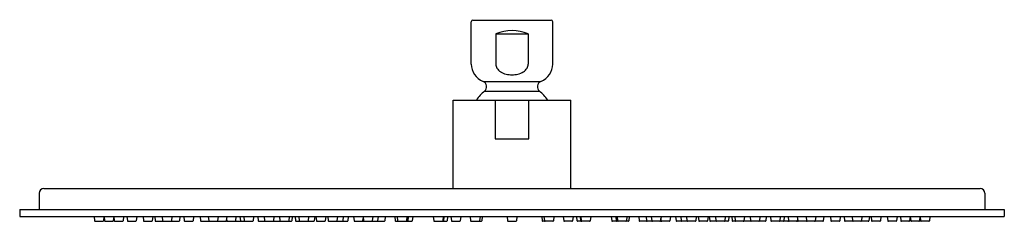
# Model space of a CAD drawing. Extents: x 4227.8 to 4239.8, y 157.4 to 159.9.
import ezdxf

# ---------------------------------------------------------------- set-up
doc = ezdxf.new("R2010")
doc.units = 0
doc.header["$LTSCALE"] = 0.64311
doc.layers.get('0').update_dxf_attribs({"color": 255, "linetype": 'CONTINUOUS'})
doc.layers.get('DEFPOINTS').update_dxf_attribs({"linetype": 'CONTINUOUS'})
doc.styles.get("Standard").update_dxf_attribs({"font": 'txt', "width": 0.8})

msp = doc.modelspace()

# ---------------------------------------------------------------- linework, layer by layer
for p, q in [((4233.336, 159.363), (4233.336, 159.88)), ((4233.356, 159.9), (4234.308, 159.9)), ((4234.328, 159.363), (4234.328, 159.88)), ((4233.634, 159.73), (4233.634, 159.363)), ((4233.634, 159.73), (4234.03, 159.73)), ((4234.03, 159.73), (4234.03, 159.363)), ((4233.479, 159.151), (4234.185, 159.151)), ((4233.497, 159.032), (4234.166, 159.032)), ((4233.113, 158.923), (4234.55, 158.923)), ((4233.113, 157.845), (4233.113, 158.923)), ((4233.628, 158.923), (4233.628, 158.451)), ((4234.036, 158.451), (4234.036, 158.923)), ((4234.55, 157.845), (4234.55, 158.923)), ((4233.628, 158.451), (4234.036, 158.451)), ((4228.127, 157.845), (4239.536, 157.845)), ((4228.068, 157.785), (4228.068, 157.589)), ((4239.596, 157.785), (4239.596, 157.589)), ((4227.832, 157.589), (4227.832, 157.502)), ((4227.832, 157.589), (4239.832, 157.589)), ((4239.832, 157.589), (4239.832, 157.502)), ((4227.832, 157.502), (4239.832, 157.502)), ((4228.738, 157.502), (4228.744, 157.45)), ((4228.752, 157.443), (4228.844, 157.443)), ((4228.857, 157.502), (4228.852, 157.45)), ((4228.86, 157.502), (4228.865, 157.45)), ((4228.873, 157.443), (4228.965, 157.443)), ((4228.978, 157.502), (4228.973, 157.45)), ((4228.98, 157.502), (4228.985, 157.45)), ((4228.993, 157.443), (4229.085, 157.443)), ((4229.099, 157.502), (4229.093, 157.45)), ((4229.139, 157.502), (4229.144, 157.45)), ((4229.152, 157.443), (4229.244, 157.443)), ((4229.258, 157.502), (4229.252, 157.45)), ((4229.335, 157.502), (4229.34, 157.45)), ((4229.348, 157.443), (4229.44, 157.443)), ((4229.454, 157.502), (4229.448, 157.45)), ((4229.477, 157.502), (4229.482, 157.45)), ((4229.49, 157.443), (4229.77, 157.443)), ((4229.567, 157.502), (4229.572, 157.45)), ((4229.686, 157.502), (4229.68, 157.45)), ((4229.783, 157.502), (4229.778, 157.45)), ((4229.833, 157.502), (4229.838, 157.45)), ((4229.846, 157.443), (4229.938, 157.443)), ((4229.952, 157.502), (4229.946, 157.45)), ((4230.032, 157.502), (4230.037, 157.45)), ((4230.045, 157.443), (4230.342, 157.443)), ((4230.13, 157.502), (4230.136, 157.45)), ((4230.249, 157.502), (4230.243, 157.45)), ((4230.356, 157.502), (4230.35, 157.45)), ((4230.352, 157.471), (4230.355, 157.45)), ((4230.362, 157.443), (4230.455, 157.443)), ((4230.468, 157.502), (4230.463, 157.45)), ((4230.471, 157.443), (4230.668, 157.443)), ((4230.516, 157.502), (4230.521, 157.45)), ((4230.563, 157.502), (4230.568, 157.45)), ((4230.681, 157.502), (4230.676, 157.45)), ((4230.733, 157.502), (4230.739, 157.45)), ((4230.747, 157.443), (4231.139, 157.443)), ((4230.81, 157.502), (4230.816, 157.45)), ((4230.929, 157.502), (4230.924, 157.45)), ((4230.999, 157.502), (4231.004, 157.45)), ((4231.118, 157.502), (4231.112, 157.45)), ((4231.153, 157.502), (4231.147, 157.45)), ((4231.188, 157.502), (4231.193, 157.45)), ((4231.201, 157.443), (4231.414, 157.443)), ((4231.234, 157.502), (4231.239, 157.45)), ((4231.352, 157.502), (4231.347, 157.45)), ((4231.427, 157.502), (4231.422, 157.45)), ((4231.443, 157.502), (4231.448, 157.45)), ((4231.456, 157.443), (4231.548, 157.443)), ((4231.562, 157.502), (4231.556, 157.45)), ((4231.586, 157.502), (4231.591, 157.45)), ((4231.599, 157.443), (4231.824, 157.443)), ((4231.705, 157.502), (4231.699, 157.45)), ((4231.776, 157.502), (4231.77, 157.45)), ((4231.837, 157.502), (4231.832, 157.45)), ((4231.902, 157.502), (4231.908, 157.45)), ((4231.915, 157.443), (4232.273, 157.443)), ((4232.015, 157.45), (4232.018, 157.476)), ((4232.016, 157.502), (4232.021, 157.45)), ((4232.134, 157.502), (4232.129, 157.45)), ((4232.199, 157.502), (4232.193, 157.45)), ((4232.286, 157.502), (4232.281, 157.45)), ((4232.403, 157.502), (4232.409, 157.45)), ((4232.416, 157.443), (4232.609, 157.443)), ((4232.432, 157.502), (4232.437, 157.45)), ((4232.551, 157.502), (4232.545, 157.45)), ((4232.566, 157.502), (4232.561, 157.45)), ((4232.622, 157.502), (4232.616, 157.45)), ((4232.873, 157.502), (4232.878, 157.45)), ((4232.886, 157.443), (4233.032, 157.443)), ((4232.993, 157.502), (4232.988, 157.45)), ((4233.001, 157.502), (4232.996, 157.45)), ((4233.045, 157.502), (4233.04, 157.45)), ((4233.088, 157.502), (4233.093, 157.45)), ((4233.101, 157.443), (4233.193, 157.443)), ((4233.207, 157.502), (4233.201, 157.45)), ((4233.321, 157.502), (4233.326, 157.45)), ((4233.334, 157.443), (4233.455, 157.443)), ((4233.442, 157.502), (4233.437, 157.45)), ((4233.468, 157.502), (4233.463, 157.45)), ((4233.772, 157.502), (4233.778, 157.45)), ((4233.786, 157.443), (4233.878, 157.443)), ((4233.891, 157.502), (4233.886, 157.45)), ((4234.196, 157.502), (4234.201, 157.45)), ((4234.33, 157.443), (4234.209, 157.443)), ((4234.221, 157.502), (4234.227, 157.45)), ((4234.343, 157.502), (4234.337, 157.45)), ((4234.457, 157.502), (4234.463, 157.45)), ((4234.563, 157.443), (4234.47, 157.443)), ((4234.576, 157.502), (4234.57, 157.45)), ((4234.619, 157.502), (4234.624, 157.45)), ((4234.778, 157.443), (4234.632, 157.443)), ((4234.662, 157.502), (4234.668, 157.45)), ((4234.67, 157.502), (4234.676, 157.45)), ((4234.791, 157.502), (4234.786, 157.45)), ((4235.042, 157.502), (4235.047, 157.45)), ((4235.247, 157.443), (4235.055, 157.443)), ((4235.097, 157.502), (4235.103, 157.45)), ((4235.113, 157.502), (4235.118, 157.45)), ((4235.232, 157.502), (4235.226, 157.45)), ((4235.261, 157.502), (4235.255, 157.45)), ((4235.377, 157.502), (4235.383, 157.45)), ((4235.748, 157.443), (4235.391, 157.443)), ((4235.465, 157.502), (4235.47, 157.45)), ((4235.529, 157.502), (4235.535, 157.45)), ((4235.648, 157.502), (4235.643, 157.45)), ((4235.648, 157.45), (4235.645, 157.476)), ((4235.762, 157.502), (4235.756, 157.45)), ((4235.826, 157.502), (4235.832, 157.45)), ((4236.064, 157.443), (4235.84, 157.443)), ((4235.888, 157.502), (4235.894, 157.45)), ((4235.959, 157.502), (4235.964, 157.45)), ((4236.078, 157.502), (4236.072, 157.45)), ((4236.102, 157.502), (4236.107, 157.45)), ((4236.208, 157.443), (4236.115, 157.443)), ((4236.221, 157.502), (4236.215, 157.45)), ((4236.236, 157.502), (4236.242, 157.45)), ((4236.463, 157.443), (4236.25, 157.443)), ((4236.311, 157.502), (4236.317, 157.45)), ((4236.43, 157.502), (4236.425, 157.45)), ((4236.476, 157.502), (4236.47, 157.45)), ((4236.511, 157.502), (4236.516, 157.45)), ((4236.917, 157.443), (4236.524, 157.443)), ((4236.546, 157.502), (4236.551, 157.45)), ((4236.665, 157.502), (4236.659, 157.45)), ((4236.734, 157.502), (4236.74, 157.45)), ((4236.853, 157.502), (4236.848, 157.45)), ((4236.93, 157.502), (4236.925, 157.45)), ((4236.982, 157.502), (4236.988, 157.45)), ((4237.193, 157.443), (4236.996, 157.443)), ((4237.101, 157.502), (4237.096, 157.45)), ((4237.148, 157.502), (4237.143, 157.45)), ((4237.196, 157.502), (4237.201, 157.45)), ((4237.301, 157.443), (4237.209, 157.443)), ((4237.308, 157.502), (4237.314, 157.45)), ((4237.311, 157.471), (4237.309, 157.45)), ((4237.619, 157.443), (4237.321, 157.443)), ((4237.415, 157.502), (4237.42, 157.45)), ((4237.534, 157.502), (4237.528, 157.45)), ((4237.632, 157.502), (4237.626, 157.45)), ((4237.712, 157.502), (4237.718, 157.45)), ((4237.818, 157.443), (4237.725, 157.443)), ((4237.831, 157.502), (4237.826, 157.45)), ((4237.88, 157.502), (4237.886, 157.45)), ((4238.174, 157.443), (4237.894, 157.443)), ((4237.978, 157.502), (4237.983, 157.45)), ((4238.097, 157.502), (4238.091, 157.45)), ((4238.187, 157.502), (4238.181, 157.45)), ((4238.21, 157.502), (4238.215, 157.45)), ((4238.315, 157.443), (4238.223, 157.443)), ((4238.329, 157.502), (4238.323, 157.45)), ((4238.406, 157.502), (4238.412, 157.45)), ((4238.512, 157.443), (4238.419, 157.443)), ((4238.525, 157.502), (4238.519, 157.45)), ((4238.565, 157.502), (4238.57, 157.45)), ((4238.67, 157.443), (4238.578, 157.443)), ((4238.684, 157.502), (4238.678, 157.45)), ((4238.685, 157.502), (4238.691, 157.45)), ((4238.791, 157.443), (4238.699, 157.443)), ((4238.804, 157.502), (4238.799, 157.45)), ((4238.807, 157.502), (4238.812, 157.45)), ((4238.912, 157.443), (4238.82, 157.443)), ((4238.925, 157.502), (4238.92, 157.45))]:
    msp.add_line(p, q)
for centre, radius, start, end in [((4233.356, 159.88), 0.02, 90, 180), ((4234.308, 159.88), 0.02, 0, 90), ((4233.832, 159.276), 0.496, 66.4435, 113.5565), ((4233.564, 159.363), 0.228, 180, 248.0938), ((4233.73, 159.363), 0.0968, 180.3662, 212.1309), ((4233.933, 159.363), 0.0968, 327.8691, 359.6338), ((4234.1, 159.363), 0.228, 291.9062, 0), ((4233.764, 159.385), 0.136, 212.1309, 239.0238), ((4233.817, 159.473), 0.24, 239.0238, 256.0797), ((4233.83, 159.523), 0.291, 256.0797, 270.4323), ((4233.834, 159.523), 0.291, 269.5677, 283.9203), ((4233.846, 159.473), 0.24, 283.9203, 300.9762), ((4233.9, 159.385), 0.136, 300.9762, 327.8691), ((4233.453, 159.086), 0.07, 309.371, 68.0938), ((4234.211, 159.086), 0.07, 111.9062, 230.629), ((4233.832, 158.624), 0.528, 129.371, 145.4348), ((4233.832, 158.624), 0.528, 34.5652, 50.629), ((4228.127, 157.785), 0.0591, 90, 180), ((4239.536, 157.785), 0.0591, 0, 90), ((4228.752, 157.451), 0.0079, 185.9859, 270), ((4228.844, 157.451), 0.0079, 270, 354.0141), ((4228.873, 157.451), 0.0079, 185.9859, 270), ((4228.965, 157.451), 0.0079, 270, 354.0141), ((4228.993, 157.451), 0.0079, 185.9859, 270), ((4229.085, 157.451), 0.0079, 270, 354.0141), ((4229.152, 157.451), 0.0079, 185.9859, 270), ((4229.244, 157.451), 0.0079, 270, 354.0141), ((4229.348, 157.451), 0.0079, 185.9859, 270), ((4229.44, 157.451), 0.0079, 270, 354.0141), ((4229.49, 157.451), 0.0079, 185.9859, 270), ((4229.58, 157.451), 0.0079, 185.9859, 270), ((4229.672, 157.451), 0.0079, 270, 354.0141), ((4229.77, 157.451), 0.0079, 270, 354.0141), ((4229.846, 157.451), 0.0079, 185.9859, 270), ((4229.938, 157.451), 0.0079, 270, 354.0141), ((4230.045, 157.451), 0.0079, 185.9859, 270), ((4230.143, 157.451), 0.0079, 185.9859, 270), ((4230.236, 157.451), 0.0079, 270, 354.0141), ((4230.342, 157.451), 0.0079, 270, 354.0141), ((4230.362, 157.451), 0.0079, 185.9859, 270), ((4230.455, 157.451), 0.0079, 270, 354.0141), ((4230.471, 157.451), 0.0079, 174.0141, 270), ((4230.529, 157.451), 0.0079, 185.9859, 270), ((4230.576, 157.451), 0.0079, 185.9859, 270), ((4230.668, 157.451), 0.0079, 270, 354.0141), ((4230.747, 157.451), 0.0079, 185.9859, 270), ((4230.824, 157.451), 0.0079, 185.9859, 270), ((4230.916, 157.451), 0.0079, 270, 354.0141), ((4231.012, 157.451), 0.0079, 185.9859, 270), ((4231.105, 157.451), 0.0079, 270, 354.0141), ((4231.139, 157.451), 0.0079, 270, 354.0141), ((4231.201, 157.451), 0.0079, 185.9859, 270), ((4231.247, 157.451), 0.0079, 185.9859, 270), ((4231.339, 157.451), 0.0079, 270, 354.0141), ((4231.414, 157.451), 0.0079, 270, 354.0141), ((4231.456, 157.451), 0.0079, 185.9859, 270), ((4231.548, 157.451), 0.0079, 270, 354.0141), ((4231.599, 157.451), 0.0079, 185.9859, 270), ((4231.692, 157.451), 0.0079, 270, 354.0141), ((4231.762, 157.451), 0.0079, 270, 354.0141), ((4231.824, 157.451), 0.0079, 270, 354.0141), ((4231.915, 157.451), 0.0079, 185.9859, 270), ((4232.008, 157.451), 0.0079, 270, 353.745), ((4232.029, 157.451), 0.0079, 185.9859, 270), ((4232.121, 157.451), 0.0079, 270, 354.0141), ((4232.185, 157.451), 0.0079, 270, 354.0141), ((4232.273, 157.451), 0.0079, 270, 354.0141), ((4232.416, 157.451), 0.0079, 185.9859, 270), ((4232.445, 157.451), 0.0079, 185.9859, 270), ((4232.537, 157.451), 0.0079, 270, 354.0141), ((4232.553, 157.451), 0.0079, 270, 354.0141), ((4232.609, 157.451), 0.0079, 270, 354.0141), ((4232.886, 157.451), 0.0079, 185.9859, 270), ((4232.98, 157.451), 0.0079, 270, 354.0141), ((4232.988, 157.451), 0.0079, 270, 354.0141), ((4233.032, 157.451), 0.0079, 270, 354.0141), ((4233.101, 157.451), 0.0079, 185.9859, 270), ((4233.193, 157.451), 0.0079, 270, 354.0141), ((4233.334, 157.451), 0.0079, 185.9859, 270), ((4233.429, 157.451), 0.0079, 270, 354.0141), ((4233.455, 157.451), 0.0079, 270, 354.0141), ((4233.786, 157.451), 0.0079, 185.9859, 270), ((4233.878, 157.451), 0.0079, 270, 354.0141), ((4234.209, 157.451), 0.0079, 185.9859, 270), ((4234.235, 157.451), 0.0079, 185.9859, 270), ((4234.33, 157.451), 0.0079, 270, 354.0141), ((4234.47, 157.451), 0.0079, 185.9859, 270), ((4234.563, 157.451), 0.0079, 270, 354.0141), ((4234.632, 157.451), 0.0079, 185.9859, 270), ((4234.676, 157.451), 0.0079, 185.9859, 270), ((4234.684, 157.451), 0.0079, 185.9859, 270), ((4234.778, 157.451), 0.0079, 270, 354.0141), ((4235.055, 157.451), 0.0079, 185.9859, 270), ((4235.111, 157.451), 0.0079, 185.9859, 270), ((4235.126, 157.451), 0.0079, 185.9859, 270), ((4235.219, 157.451), 0.0079, 270, 354.0141), ((4235.247, 157.451), 0.0079, 270, 354.0141), ((4235.391, 157.451), 0.0079, 185.9859, 270), ((4235.478, 157.451), 0.0079, 185.9859, 270), ((4235.543, 157.451), 0.0079, 185.9859, 270), ((4235.635, 157.451), 0.0079, 270, 354.0141), ((4235.656, 157.451), 0.0079, 186.255, 270), ((4235.748, 157.451), 0.0079, 270, 354.0141), ((4235.84, 157.451), 0.0079, 185.9859, 270), ((4235.901, 157.451), 0.0079, 185.9859, 270), ((4235.972, 157.451), 0.0079, 185.9859, 270), ((4236.064, 157.451), 0.0079, 270, 354.0141), ((4236.115, 157.451), 0.0079, 185.9859, 270), ((4236.208, 157.451), 0.0079, 270, 354.0141), ((4236.25, 157.451), 0.0079, 185.9859, 270), ((4236.325, 157.451), 0.0079, 185.9859, 270), ((4236.417, 157.451), 0.0079, 270, 354.0141), ((4236.463, 157.451), 0.0079, 270, 354.0141), ((4236.524, 157.451), 0.0079, 185.9859, 270), ((4236.559, 157.451), 0.0079, 185.9859, 270), ((4236.651, 157.451), 0.0079, 270, 354.0141), ((4236.748, 157.451), 0.0079, 185.9859, 270), ((4236.84, 157.451), 0.0079, 270, 354.0141), ((4236.917, 157.451), 0.0079, 270, 354.0141), ((4236.996, 157.451), 0.0079, 185.9859, 270), ((4237.088, 157.451), 0.0079, 270, 354.0141), ((4237.135, 157.451), 0.0079, 270, 354.0141), ((4237.193, 157.451), 0.0079, 270, 5.9859), ((4237.209, 157.451), 0.0079, 185.9859, 270), ((4237.301, 157.451), 0.0079, 270, 354.0141), ((4237.321, 157.451), 0.0079, 185.9859, 270), ((4237.428, 157.451), 0.0079, 185.9859, 270), ((4237.52, 157.451), 0.0079, 270, 354.0141), ((4237.619, 157.451), 0.0079, 270, 354.0141), ((4237.725, 157.451), 0.0079, 185.9859, 270), ((4237.818, 157.451), 0.0079, 270, 354.0141), ((4237.894, 157.451), 0.0079, 185.9859, 270), ((4237.991, 157.451), 0.0079, 185.9859, 270), ((4238.083, 157.451), 0.0079, 270, 354.0141), ((4238.174, 157.451), 0.0079, 270, 354.0141), ((4238.223, 157.451), 0.0079, 185.9859, 270), ((4238.315, 157.451), 0.0079, 270, 354.0141), ((4238.419, 157.451), 0.0079, 185.9859, 270), ((4238.512, 157.451), 0.0079, 270, 354.0141), ((4238.578, 157.451), 0.0079, 185.9859, 270), ((4238.67, 157.451), 0.0079, 270, 354.0141), ((4238.699, 157.451), 0.0079, 185.9859, 270), ((4238.791, 157.451), 0.0079, 270, 354.0141), ((4238.82, 157.451), 0.0079, 185.9859, 270), ((4238.912, 157.451), 0.0079, 270, 354.0141)]:
    msp.add_arc(centre, radius, start, end)

# ---------------------------------------------------------------- texts
at = {"layer": 'DEFPOINTS'}
for tag, p, s in [('MODELNUMBER', (4233.831, 159.904), 'K-34693T'), ('TRADENAME', (4233.831, 159.902), 'KATALYST'), ('PRODUCT', (4233.831, 159.901), 'SHOWERHEAD')]:
    msp.add_attdef(tag, p, s, height=0.001, dxfattribs=at)

doc.saveas('drawing.dxf')
